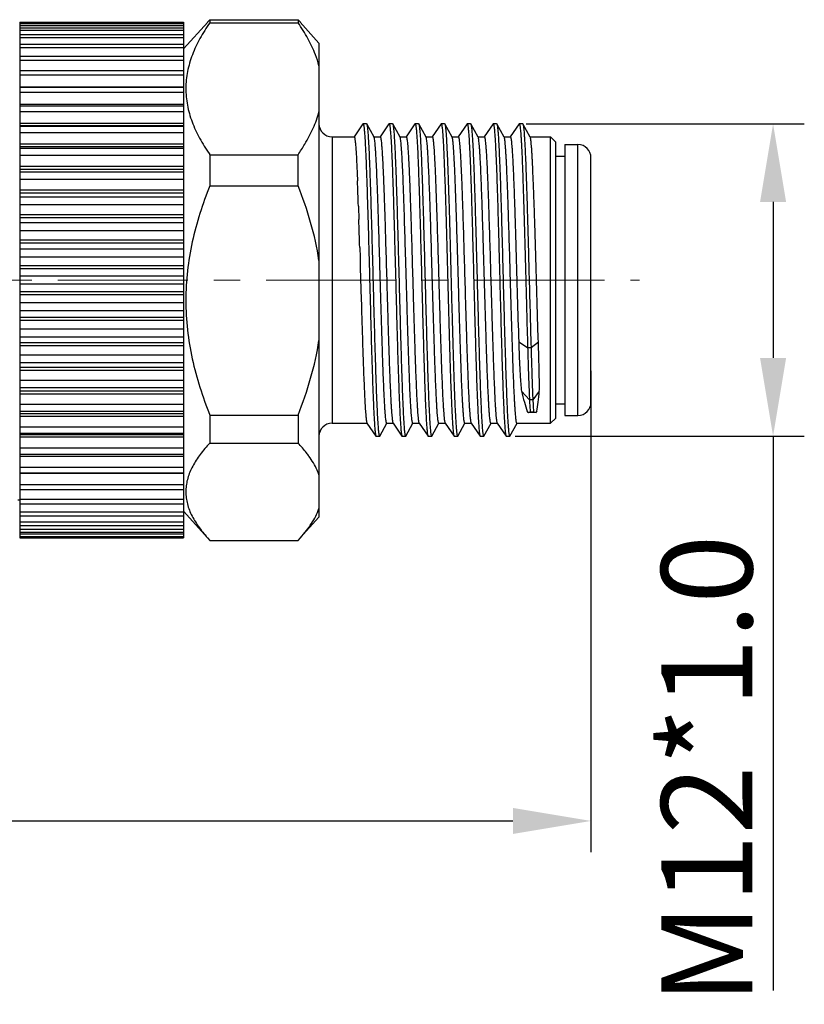
# Model space of a CAD drawing. Units: inches. Extents: x 11 to 1062, y 29 to 390.
# Drawn here: x 878 to 908, y 277 to 315 of the extents above; entities that cross this region are included whole.
import ezdxf

# ---------------------------------------------------------------- set-up
doc = ezdxf.new("R2010")
doc.units = ezdxf.units.IN
doc.header["$MEASUREMENT"] = 0
doc.linetypes.add('CENTER', pattern=[2, 1.25, -0.25, 0.25, -0.25])
doc.layers.get('0').update_dxf_attribs({"lineweight": 30})
doc.styles.add('Romans字体', font='romans.shx', dxfattribs={"width": 0.75})
doc.dimstyles.new('01', dxfattribs={"dimtxt": 3.5, "dimasz": 3, "dimexe": 1.2, "dimexo": 0.2, "dimgap": 0.8, "dimtad": 1, "dimdec": 1, "dimdsep": 46, "dimtxsty": 'Romans字体', "dimcen": 0, "dimclrd": 1, "dimclre": 6, "dimclrt": 4, "dimazin": 2, "dimtfac": 1, "dimtdec": 1, "dimtofl": 0, "dimtmove": 0, "dimatfit": 3, "dimfxl": 1, "dimtolj": 1, "dimtzin": 0, "dimarcsym": 0})

# ---------------------------------------------------------------- blocks, each defined once
blk = doc.blocks.new('*D2')
at = {"color": 6, "linetype": 'Continuous', "lineweight": -2}
for p, q in [((897.117, 311.28), (907.803, 311.28)), ((896.689, 299.286), (907.803, 299.286))]:
    blk.add_line(p, q, dxfattribs=at)
at = {"color": 1, "linetype": 'Continuous', "lineweight": -2}
for p, q in [((906.603, 308.28), (906.603, 302.286)), ((906.603, 299.286), (906.603, 277.993))]:
    blk.add_line(p, q, dxfattribs=at)
at = {"color": 1, "linetype": 'Continuous'}
for points in [[(906.103, 308.28), (907.103, 308.28), (906.603, 311.28)], [(906.103, 302.286), (907.103, 302.286), (906.603, 299.286)]]:
    blk.add_solid(points, dxfattribs=at)
at = {"layer": 'Defpoints', "color": 0, "linetype": 'Continuous'}
for p in [(896.917, 311.28), (906.603, 311.28), (896.489, 299.286)]:
    blk.add_point(p, dxfattribs=at)
at = {"color": 4, "linetype": 'Continuous', "lineweight": 5, "insert": (904.053, 286.48), "char_height": 3.5, "attachment_point": 5, "rotation": 90, "style": 'Romans字体'}
blk.add_mtext('\\A1;M12*1.0', dxfattribs=at)
blk = doc.blocks.new('*D4')
at = {"color": 6, "lineweight": -2}
for p, q in [((899.607, 301.788), (899.607, 283.305)), ((842.207, 298.388), (842.207, 283.305))]:
    blk.add_line(p, q, dxfattribs=at)
at = {"color": 1, "lineweight": -2}
blk.add_line((845.207, 284.505), (896.607, 284.505), dxfattribs=at)
at = {"color": 1}
for points in [[(845.207, 285.005), (845.207, 284.005), (842.207, 284.505)], [(896.607, 285.005), (896.607, 284.005), (899.607, 284.505)]]:
    blk.add_solid(points, dxfattribs=at)
at = {"layer": 'Defpoints', "color": 0}
for p in [(899.607, 301.988), (842.207, 298.588), (899.607, 284.505)]:
    blk.add_point(p, dxfattribs=at)
at = {"color": 4, "lineweight": 5, "insert": (870.907, 287.971), "char_height": 3.5, "attachment_point": 5, "style": 'Romans字体'}
blk.add_mtext('\\A1;(57.4)', dxfattribs=at)

msp = doc.modelspace()

# ---------------------------------------------------------------- linework, layer by layer
at = {"color": 7, "linetype": 'Continuous', "lineweight": 30}
for p, q in [((877.657, 315.18), (883.957, 315.18)), ((877.657, 315.18), (877.657, 295.433)), ((877.657, 315.127), (883.957, 315.127)), ((883.957, 315.038), (877.657, 315.038)), ((883.957, 314.158), (884.881, 315.188)), ((883.957, 315.18), (883.957, 295.38)), ((884.873, 315.179), (884.964, 315.277)), ((884.964, 315.277), (888.351, 315.277)), ((884.964, 315.277), (884.964, 315.163)), ((884.964, 315.163), (888.351, 315.163)), ((888.351, 315.277), (888.351, 315.163)), ((888.351, 315.277), (888.442, 315.179)), ((888.434, 315.187), (889.157, 314.381)), ((877.657, 314.968), (883.957, 314.968)), ((883.957, 314.862), (877.657, 314.862)), ((877.657, 314.705), (883.957, 314.705)), ((883.957, 314.58), (877.657, 314.58)), ((877.657, 314.341), (883.957, 314.341)), ((889.157, 314.381), (889.157, 296.178)), ((877.657, 314.23), (877.648, 314.23)), ((883.957, 314.196), (877.657, 314.196)), ((877.657, 313.88), (883.957, 313.88)), ((883.957, 313.715), (877.657, 313.715)), ((877.657, 313.327), (883.957, 313.327)), ((883.957, 313.141), (877.657, 313.141)), ((877.657, 312.7), (883.957, 312.7)), ((877.657, 312.688), (883.957, 312.688)), ((883.957, 312.481), (877.657, 312.481)), ((877.657, 312.039), (883.957, 312.039)), ((877.657, 311.97), (883.957, 311.97)), ((883.957, 311.742), (877.657, 311.742)), ((877.657, 311.305), (883.957, 311.305)), ((877.657, 311.212), (883.957, 311.212)), ((890.845, 311.275), (890.506, 310.781)), ((890.845, 311.275), (890.852, 311.28)), ((890.982, 311.28), (890.852, 311.28)), ((890.982, 311.28), (890.989, 311.273)), ((891.271, 310.772), (890.989, 311.273)), ((891.845, 311.275), (891.506, 310.781)), ((891.845, 311.275), (891.852, 311.28)), ((891.982, 311.28), (891.852, 311.28)), ((891.982, 311.28), (891.989, 311.273)), ((892.271, 310.772), (891.989, 311.273)), ((892.845, 311.275), (892.506, 310.781)), ((892.845, 311.275), (892.852, 311.28)), ((892.982, 311.28), (892.852, 311.28)), ((892.982, 311.28), (892.989, 311.273)), ((893.271, 310.772), (892.989, 311.273)), ((893.845, 311.275), (893.506, 310.781)), ((893.845, 311.275), (893.852, 311.28)), ((893.982, 311.28), (893.852, 311.28)), ((893.982, 311.28), (893.989, 311.273)), ((894.271, 310.772), (893.989, 311.273)), ((894.845, 311.275), (894.506, 310.781)), ((894.982, 311.28), (894.852, 311.28)), ((894.982, 311.28), (894.989, 311.273)), ((895.271, 310.772), (894.989, 311.273)), ((895.845, 311.275), (895.506, 310.781)), ((895.845, 311.275), (895.852, 311.28)), ((895.982, 311.28), (895.852, 311.28)), ((895.982, 311.28), (895.989, 311.273)), ((896.271, 310.772), (895.989, 311.273)), ((896.845, 311.275), (896.506, 310.781)), ((896.845, 311.275), (896.852, 311.28)), ((896.982, 311.28), (896.852, 311.28)), ((896.982, 311.28), (896.989, 311.273)), ((897.271, 310.772), (896.989, 311.273)), ((883.957, 311.181), (877.657, 311.181)), ((883.957, 310.933), (877.657, 310.933)), ((877.657, 310.504), (883.957, 310.504)), ((889.657, 310.78), (890.508, 310.78)), ((889.657, 310.78), (889.657, 299.78)), ((891.267, 310.78), (891.508, 310.78)), ((892.267, 310.78), (892.508, 310.78)), ((893.267, 310.78), (893.508, 310.78)), ((894.267, 310.78), (894.508, 310.78)), ((895.267, 310.78), (895.508, 310.78)), ((896.267, 310.78), (896.508, 310.78)), ((897.267, 310.78), (898.057, 310.78)), ((898.257, 310.58), (898.057, 310.78)), ((898.057, 299.78), (898.057, 310.78)), ((898.257, 299.98), (898.257, 310.58)), ((898.607, 310.48), (899.107, 310.48)), ((898.607, 310.48), (898.607, 300.08)), ((899.107, 300.08), (899.107, 310.48)), ((877.657, 310.403), (883.957, 310.403)), ((883.957, 310.327), (877.657, 310.327)), ((884.964, 310.092), (888.351, 310.092)), ((884.964, 310.092), (884.964, 308.901)), ((888.351, 308.901), (888.351, 310.092)), ((883.957, 310.061), (877.657, 310.061)), ((898.257, 310.03), (898.607, 310.03)), ((899.607, 300.58), (899.607, 309.98)), ((877.657, 309.646), (883.957, 309.646)), ((877.657, 309.539), (883.957, 309.539)), ((883.957, 309.417), (877.657, 309.417)), ((883.957, 309.137), (877.657, 309.137)), ((877.657, 308.74), (883.957, 308.74)), ((877.657, 308.628), (883.957, 308.628)), ((884.964, 308.901), (888.351, 308.901)), ((883.957, 308.463), (877.657, 308.463)), ((883.957, 308.171), (877.657, 308.171)), ((877.657, 307.796), (883.957, 307.796)), ((877.657, 307.681), (883.957, 307.681)), ((883.957, 307.473), (877.657, 307.473)), ((883.957, 307.173), (877.657, 307.173)), ((877.657, 306.825), (883.957, 306.825)), ((877.657, 306.707), (883.957, 306.707)), ((883.957, 306.459), (877.657, 306.459)), ((890.722, 306.525), (890.733, 306.144)), ((883.957, 306.155), (877.657, 306.155)), ((890.733, 306.144), (890.744, 305.764)), ((877.657, 305.837), (883.957, 305.837)), ((877.657, 305.717), (883.957, 305.717)), ((890.744, 305.764), (890.78, 304.516)), ((883.957, 305.433), (877.657, 305.433)), ((883.957, 305.126), (877.657, 305.126)), ((877.657, 304.842), (883.957, 304.842)), ((877.657, 304.723), (883.957, 304.723)), ((883.957, 304.405), (877.657, 304.405)), ((890.78, 304.516), (890.781, 304.491)), ((890.781, 304.491), (890.784, 304.376)), ((883.957, 304.1), (877.657, 304.1)), ((890.784, 304.376), (890.785, 304.358)), ((890.785, 304.358), (890.785, 304.354)), ((890.785, 304.354), (890.785, 304.347)), ((890.785, 304.347), (890.786, 304.31)), ((890.786, 304.31), (890.788, 304.246)), ((890.788, 304.246), (890.788, 304.24)), ((890.788, 304.24), (890.789, 304.222)), ((890.789, 304.222), (890.789, 304.207)), ((890.789, 304.207), (890.79, 304.183)), ((890.79, 304.183), (890.793, 304.066)), ((890.793, 304.066), (890.793, 304.06)), ((890.793, 304.06), (890.794, 304.046)), ((890.794, 304.046), (890.794, 304.04)), ((890.794, 304.04), (890.796, 303.972)), ((877.657, 303.853), (883.957, 303.853)), ((877.657, 303.734), (883.957, 303.734)), ((890.796, 303.972), (890.799, 303.863)), ((890.799, 303.863), (890.803, 303.751)), ((890.803, 303.751), (890.803, 303.735)), ((890.803, 303.735), (890.807, 303.614)), ((883.957, 303.386), (877.657, 303.386)), ((890.807, 303.614), (890.808, 303.591)), ((883.957, 303.086), (877.657, 303.086)), ((897.173, 302.68), (896.829, 302.897)), ((897.584, 302.897), (897.303, 302.68)), ((877.657, 302.879), (883.957, 302.879)), ((877.657, 302.763), (883.957, 302.763)), ((890.838, 302.614), (890.839, 302.598)), ((890.839, 302.598), (890.843, 302.488)), ((897.303, 302.68), (897.173, 302.68)), ((883.957, 302.388), (877.657, 302.388)), ((890.843, 302.488), (890.845, 302.416)), ((890.845, 302.416), (890.847, 302.362)), ((890.847, 302.362), (890.85, 302.272)), ((890.85, 302.272), (890.854, 302.143)), ((883.957, 302.097), (877.657, 302.097)), ((877.657, 301.931), (883.957, 301.931)), ((877.657, 301.819), (883.957, 301.819)), ((883.957, 301.422), (877.657, 301.422)), ((883.957, 301.142), (877.657, 301.142)), ((877.657, 301.02), (883.957, 301.02)), ((897.243, 300.673), (896.94, 301.015)), ((897.621, 301.015), (897.373, 300.673)), ((877.657, 300.913), (883.957, 300.913)), ((897.373, 300.673), (897.243, 300.673)), ((883.957, 300.498), (877.657, 300.498)), ((898.257, 300.53), (898.607, 300.53)), ((883.957, 300.233), (877.657, 300.233)), ((877.657, 300.156), (883.957, 300.156)), ((877.657, 300.055), (883.957, 300.055)), ((884.964, 300.094), (888.351, 300.094)), ((884.964, 300.094), (884.964, 299.018)), ((888.351, 300.094), (888.351, 299.018)), ((897.188, 300.194), (897.156, 300.238)), ((897.496, 300.194), (897.188, 300.194)), ((897.403, 300.205), (897.273, 300.205)), ((897.523, 300.238), (897.496, 300.194)), ((898.257, 299.98), (898.057, 299.78)), ((898.607, 300.08), (899.107, 300.08)), ((883.957, 299.627), (877.657, 299.627)), ((889.657, 299.78), (891.001, 299.78)), ((891.001, 299.784), (891.345, 299.284)), ((891.489, 299.286), (891.766, 299.778)), ((891.763, 299.78), (892.001, 299.78)), ((892.001, 299.784), (892.345, 299.284)), ((892.489, 299.286), (892.766, 299.778)), ((892.763, 299.78), (893.001, 299.78)), ((893.001, 299.784), (893.345, 299.284)), ((893.489, 299.286), (893.766, 299.778)), ((893.763, 299.78), (894.001, 299.78)), ((894.001, 299.784), (894.345, 299.284)), ((894.489, 299.286), (894.766, 299.778)), ((894.763, 299.78), (895.001, 299.78)), ((895.001, 299.784), (895.345, 299.284)), ((895.489, 299.286), (895.766, 299.778)), ((895.763, 299.78), (896.001, 299.78)), ((896.001, 299.784), (896.345, 299.284)), ((896.489, 299.286), (896.766, 299.778)), ((896.763, 299.78), (898.057, 299.78)), ((883.957, 299.379), (877.657, 299.379)), ((877.657, 299.348), (883.957, 299.348)), ((877.657, 299.255), (883.957, 299.255)), ((891.345, 299.284), (891.352, 299.28)), ((891.352, 299.28), (891.482, 299.28)), ((891.482, 299.28), (891.489, 299.286)), ((892.345, 299.284), (892.352, 299.28)), ((892.352, 299.28), (892.482, 299.28)), ((892.482, 299.28), (892.489, 299.286)), ((893.345, 299.284), (893.352, 299.28)), ((893.352, 299.28), (893.482, 299.28)), ((893.482, 299.28), (893.489, 299.286)), ((894.345, 299.284), (894.352, 299.28)), ((894.352, 299.28), (894.482, 299.28)), ((894.482, 299.28), (894.489, 299.286)), ((895.345, 299.284), (895.352, 299.28)), ((895.352, 299.28), (895.482, 299.28)), ((895.482, 299.28), (895.489, 299.286)), ((896.345, 299.284), (896.352, 299.28)), ((896.352, 299.28), (896.482, 299.28)), ((883.957, 298.817), (877.657, 298.817)), ((884.964, 299.018), (888.351, 299.018)), ((877.657, 298.589), (883.957, 298.589)), ((877.657, 298.52), (883.957, 298.52)), ((883.957, 298.078), (877.657, 298.078)), ((877.657, 297.871), (883.957, 297.871)), ((877.657, 297.859), (883.957, 297.859)), ((883.957, 297.418), (877.657, 297.418)), ((877.657, 297.232), (883.957, 297.232)), ((883.957, 296.844), (877.657, 296.844)), ((877.657, 296.83), (877.592, 296.83)), ((877.657, 296.679), (883.957, 296.679)), ((883.957, 296.363), (877.657, 296.363)), ((877.657, 296.218), (883.957, 296.218)), ((883.957, 296.401), (884.881, 295.371)), ((888.434, 295.372), (889.157, 296.178)), ((883.957, 295.979), (877.657, 295.979)), ((877.657, 295.854), (883.957, 295.854)), ((883.957, 295.698), (877.657, 295.698)), ((877.657, 295.592), (883.957, 295.592)), ((883.957, 295.521), (877.657, 295.521)), ((877.657, 295.433), (883.957, 295.433)), ((877.657, 295.421), (877.657, 295.38)), ((877.657, 295.38), (883.957, 295.38)), ((884.873, 295.381), (884.964, 295.282)), ((888.351, 295.282), (888.442, 295.38)), ((884.964, 295.282), (888.351, 295.282))]:
    msp.add_line(p, q, dxfattribs=at)
at = {"color": 1, "linetype": 'CENTER', "lineweight": 13, "ltscale": 4}
msp.add_line((839.122, 305.28), (901.476, 305.28), dxfattribs=at)
at = {"color": 7, "linetype": 'Continuous', "lineweight": 30}
for centre, radius, start, end in [((889.657, 311.28), 0.5, 180, 270), ((899.107, 309.98), 0.5, 0, 90), ((891.649, 314.714), 8.128, 214.4177, 214.6586), ((745.674, 303.308), 145.078, 1.90052, 2.2847), ((432.339, 293.007), 458.582, 1.68914, 1.82403), ((1280.861, 315.423), 390.233, 181.7375, 181.88096), ((899.107, 300.58), 0.5, 270, 0), ((889.657, 299.28), 0.5, 90, 180)]:
    msp.add_arc(centre, radius, start, end, dxfattribs=at)
for points, knots in [([(884.964, 315.163), (884.828, 314.966), (884.577, 314.568), (884.279, 313.942), (884.087, 313.298), (884.018, 312.643), (884.081, 311.987), (884.268, 311.343), (884.561, 310.716), (884.809, 310.317), (884.944, 310.12)], [0, 0, 0, 0, 0.131935, 0.258763, 0.380993, 0.500362, 0.61966, 0.741708, 0.868301, 1, 1, 1, 1]), ([(889.157, 313.511), (889.12, 313.654), (889.002, 314.013), (888.736, 314.571), (888.487, 314.967), (888.351, 315.163)], [0, 0, 0, 0, 0.240596, 0.612845, 1, 1, 1, 1]), ([(888.351, 310.092), (888.442, 310.224), (888.656, 310.553), (888.945, 311.097), (889.1, 311.528), (889.157, 311.744)], [0, 0, 0, 0, 0.259828, 0.637062, 1, 1, 1, 1]), ([(890.852, 311.28), (890.855, 311.28), (890.86, 311.273), (890.864, 311.263), (890.867, 311.25), (890.871, 311.235), (890.877, 311.206), (890.883, 311.163), (890.891, 311.1), (890.898, 311.023), (890.906, 310.933), (890.917, 310.787), (890.93, 310.572), (890.945, 310.277), (890.96, 309.935), (890.976, 309.55), (890.991, 309.124), (891.006, 308.662), (891.022, 308.169), (891.043, 307.461), (891.068, 306.533), (891.099, 305.394), (891.129, 304.25), (891.154, 303.314), (891.175, 302.595), (891.191, 302.09), (891.206, 301.615), (891.221, 301.174), (891.237, 300.772), (891.252, 300.413), (891.267, 300.099), (891.28, 299.868), (891.291, 299.707), (891.299, 299.607), (891.306, 299.519), (891.314, 299.446), (891.321, 299.385), (891.329, 299.339), (891.335, 299.309), (891.341, 299.292), (891.344, 299.286), (891.345, 299.284)], [0, 0, 0, 0, 0.00087, 0.00167, 0.002745, 0.004102, 0.005743, 0.009882, 0.015161, 0.021573, 0.029105, 0.037739, 0.058239, 0.082881, 0.11144, 0.143647, 0.179201, 0.21777, 0.258991, 0.302477, 0.394595, 0.490674, 0.587115, 0.680302, 0.724578, 0.766747, 0.806415, 0.843211, 0.876787, 0.906831, 0.933062, 0.955234, 0.964733, 0.973144, 0.980447, 0.986629, 0.991676, 0.995581, 0.998345, 0.999307, 1, 1, 1, 1]), ([(890.989, 311.273), (890.99, 311.272), (890.992, 311.267), (890.994, 311.262), (890.995, 311.258)], [0, 0, 0, 0, 0.20508, 1, 1, 1, 1]), ([(890.995, 311.258), (890.998, 311.248), (891.004, 311.223), (891.011, 311.179), (891.019, 311.121), (891.029, 311.017), (891.042, 310.855), (891.057, 310.623), (891.072, 310.342), (891.087, 310.014), (891.102, 309.644), (891.117, 309.234), (891.132, 308.788), (891.153, 308.133), (891.178, 307.257), (891.208, 306.159), (891.238, 305.03), (891.268, 303.91), (891.293, 303.001), (891.314, 302.308), (891.329, 301.827), (891.344, 301.376), (891.359, 300.962), (891.374, 300.587), (891.389, 300.254), (891.404, 299.967), (891.417, 299.759), (891.428, 299.616), (891.435, 299.529), (891.443, 299.454), (891.45, 299.393), (891.457, 299.351), (891.462, 299.323), (891.466, 299.308), (891.47, 299.296), (891.474, 299.286), (891.478, 299.28), (891.482, 299.28)], [0, 0, 0, 0, 0.002655, 0.006418, 0.01129, 0.017267, 0.032486, 0.051945, 0.07547, 0.102853, 0.133842, 0.168158, 0.205488, 0.245491, 0.332042, 0.424664, 0.519986, 0.614543, 0.704894, 0.747456, 0.787753, 0.825418, 0.860107, 0.891507, 0.91933, 0.943325, 0.963276, 0.971678, 0.979004, 0.985241, 0.990378, 0.994404, 0.996, 0.99732, 0.998366, 0.999147, 1, 1, 1, 1]), ([(891.852, 311.28), (891.855, 311.28), (891.86, 311.273), (891.864, 311.263), (891.867, 311.25), (891.871, 311.235), (891.877, 311.206), (891.883, 311.163), (891.891, 311.1), (891.898, 311.023), (891.906, 310.933), (891.917, 310.787), (891.93, 310.572), (891.945, 310.277), (891.96, 309.935), (891.976, 309.55), (891.991, 309.124), (892.006, 308.662), (892.022, 308.169), (892.043, 307.461), (892.068, 306.533), (892.099, 305.394), (892.129, 304.25), (892.154, 303.314), (892.175, 302.595), (892.191, 302.09), (892.206, 301.615), (892.221, 301.174), (892.237, 300.772), (892.252, 300.413), (892.267, 300.099), (892.28, 299.868), (892.291, 299.707), (892.299, 299.607), (892.306, 299.519), (892.314, 299.446), (892.321, 299.385), (892.329, 299.339), (892.335, 299.309), (892.341, 299.292), (892.344, 299.286), (892.345, 299.284)], [0, 0, 0, 0, 0.00087, 0.00167, 0.002745, 0.004102, 0.005743, 0.009882, 0.015161, 0.021574, 0.029105, 0.037739, 0.058239, 0.082881, 0.11144, 0.143648, 0.179201, 0.21777, 0.258991, 0.302477, 0.394595, 0.490674, 0.587115, 0.680302, 0.724577, 0.766747, 0.806415, 0.84321, 0.876787, 0.906831, 0.933062, 0.955233, 0.964733, 0.973144, 0.980447, 0.986629, 0.991676, 0.995581, 0.998345, 0.999307, 1, 1, 1, 1]), ([(891.989, 311.273), (891.993, 311.267), (891.998, 311.248), (892.006, 311.213), (892.013, 311.165), (892.021, 311.102), (892.028, 311.027), (892.039, 310.899), (892.052, 310.707), (892.067, 310.439), (892.082, 310.122), (892.098, 309.761), (892.113, 309.357), (892.128, 308.915), (892.149, 308.263), (892.175, 307.385), (892.205, 306.281), (892.235, 305.14), (892.265, 304.004), (892.291, 303.08), (892.312, 302.375), (892.327, 301.884), (892.342, 301.424), (892.358, 301.001), (892.373, 300.617), (892.388, 300.277), (892.403, 299.984), (892.416, 299.77), (892.427, 299.624), (892.435, 299.535), (892.442, 299.459), (892.45, 299.396), (892.456, 299.352), (892.462, 299.324), (892.466, 299.309), (892.47, 299.296), (892.473, 299.287), (892.478, 299.28), (892.482, 299.28)], [0, 0, 0, 0, 0.001836, 0.004788, 0.008876, 0.014099, 0.020449, 0.027913, 0.046117, 0.068546, 0.094996, 0.12522, 0.158939, 0.195837, 0.235569, 0.322037, 0.415119, 0.511349, 0.60714, 0.698924, 0.742234, 0.78328, 0.821676, 0.857066, 0.889121, 0.917539, 0.942059, 0.962454, 0.971044, 0.978536, 0.984915, 0.990168, 0.994285, 0.995917, 0.997267, 0.998337, 0.999133, 1, 1, 1, 1]), ([(892.852, 311.28), (892.855, 311.28), (892.86, 311.273), (892.864, 311.263), (892.867, 311.251), (892.871, 311.235), (892.877, 311.207), (892.883, 311.164), (892.891, 311.102), (892.898, 311.026), (892.906, 310.937), (892.916, 310.793), (892.93, 310.581), (892.945, 310.29), (892.96, 309.952), (892.975, 309.571), (892.99, 309.15), (893.005, 308.694), (893.021, 308.206), (893.041, 307.505), (893.067, 306.585), (893.097, 305.455), (893.127, 304.317), (893.157, 303.215), (893.183, 302.338), (893.204, 301.685), (893.219, 301.241), (893.234, 300.836), (893.249, 300.471), (893.264, 300.151), (893.279, 299.879), (893.292, 299.683), (893.303, 299.552), (893.311, 299.473), (893.318, 299.408), (893.326, 299.356), (893.333, 299.318), (893.339, 299.298), (893.342, 299.29)], [0, 0, 0, 0, 0.000862, 0.001654, 0.002716, 0.004056, 0.005677, 0.009764, 0.014978, 0.021311, 0.028749, 0.037278, 0.057528, 0.081877, 0.110102, 0.141943, 0.177104, 0.215263, 0.256065, 0.299132, 0.390449, 0.48584, 0.581776, 0.67471, 0.761206, 0.801028, 0.838068, 0.871981, 0.902455, 0.929209, 0.951995, 0.970607, 0.978293, 0.984877, 0.990345, 0.994687, 0.997902, 1, 1, 1, 1]), ([(892.989, 311.273), (892.993, 311.267), (892.998, 311.248), (893.006, 311.213), (893.013, 311.165), (893.021, 311.102), (893.028, 311.027), (893.039, 310.899), (893.052, 310.707), (893.067, 310.439), (893.082, 310.122), (893.098, 309.761), (893.113, 309.357), (893.128, 308.915), (893.149, 308.263), (893.175, 307.385), (893.205, 306.281), (893.235, 305.14), (893.265, 304.004), (893.291, 303.08), (893.312, 302.375), (893.327, 301.884), (893.342, 301.424), (893.358, 301.001), (893.373, 300.617), (893.388, 300.277), (893.403, 299.984), (893.416, 299.77), (893.427, 299.624), (893.435, 299.535), (893.442, 299.459), (893.45, 299.396), (893.456, 299.352), (893.462, 299.324), (893.466, 299.309), (893.47, 299.296), (893.473, 299.287), (893.478, 299.28), (893.482, 299.28)], [0, 0, 0, 0, 0.001836, 0.004788, 0.008876, 0.014099, 0.020449, 0.027913, 0.046117, 0.068546, 0.094996, 0.125221, 0.158939, 0.195837, 0.23557, 0.322037, 0.415119, 0.511349, 0.60714, 0.698924, 0.742234, 0.78328, 0.821677, 0.857067, 0.889121, 0.917539, 0.942059, 0.962454, 0.971044, 0.978536, 0.984916, 0.990168, 0.994285, 0.995917, 0.997267, 0.998337, 0.999134, 1, 1, 1, 1]), ([(893.852, 311.28), (893.853, 311.28), (893.858, 311.276), (893.865, 311.261), (893.873, 311.228), (893.882, 311.172), (893.892, 311.093), (893.901, 310.993), (893.911, 310.872), (893.92, 310.73), (893.926, 310.628), (893.93, 310.574)], [0, 0, 0, 0, 0.007881, 0.02153, 0.07065, 0.150253, 0.260502, 0.401131, 0.571755, 0.771681, 1, 1, 1, 1]), ([(893.989, 311.273), (893.991, 311.27), (893.994, 311.262), (894.001, 311.239), (894.008, 311.199), (894.017, 311.138), (894.025, 311.059), (894.034, 310.962), (894.043, 310.848), (894.051, 310.716), (894.057, 310.623), (894.06, 310.574)], [0, 0, 0, 0, 0.015676, 0.03747, 0.099927, 0.187802, 0.300993, 0.439253, 0.602251, 0.789395, 1, 1, 1, 1]), ([(894.845, 311.275), (894.846, 311.276), (894.847, 311.278), (894.85, 311.28), (894.852, 311.28)], [0, 0, 0, 0, 0.32149, 1, 1, 1, 1]), ([(894.852, 311.28), (894.855, 311.28), (894.86, 311.273), (894.864, 311.263), (894.867, 311.25), (894.871, 311.235), (894.877, 311.206), (894.883, 311.163), (894.891, 311.1), (894.898, 311.023), (894.906, 310.933), (894.917, 310.787), (894.93, 310.572), (894.945, 310.277), (894.96, 309.935), (894.976, 309.55), (894.991, 309.124), (895.006, 308.662), (895.022, 308.169), (895.043, 307.461), (895.068, 306.533), (895.099, 305.394), (895.129, 304.25), (895.154, 303.314), (895.175, 302.595), (895.191, 302.09), (895.206, 301.615), (895.221, 301.174), (895.237, 300.772), (895.252, 300.413), (895.267, 300.099), (895.28, 299.868), (895.291, 299.707), (895.299, 299.607), (895.306, 299.519), (895.314, 299.446), (895.321, 299.385), (895.329, 299.339), (895.335, 299.309), (895.341, 299.292), (895.344, 299.286), (895.345, 299.284)], [0, 0, 0, 0, 0.00087, 0.001671, 0.002746, 0.004102, 0.005743, 0.009882, 0.015162, 0.021573, 0.029105, 0.03774, 0.058238, 0.082882, 0.11144, 0.143647, 0.179202, 0.21777, 0.258991, 0.302477, 0.394596, 0.490675, 0.587115, 0.680303, 0.724578, 0.766747, 0.806416, 0.843211, 0.876788, 0.906832, 0.933062, 0.955235, 0.964733, 0.973144, 0.980448, 0.98663, 0.991676, 0.995582, 0.998347, 0.999308, 1, 1, 1, 1]), ([(894.989, 311.273), (894.993, 311.267), (894.998, 311.248), (895.006, 311.213), (895.013, 311.165), (895.021, 311.102), (895.028, 311.027), (895.039, 310.899), (895.052, 310.707), (895.067, 310.439), (895.082, 310.122), (895.098, 309.761), (895.113, 309.357), (895.128, 308.915), (895.149, 308.263), (895.175, 307.385), (895.205, 306.281), (895.235, 305.14), (895.265, 304.004), (895.291, 303.08), (895.312, 302.375), (895.327, 301.884), (895.342, 301.424), (895.358, 301.001), (895.373, 300.617), (895.388, 300.277), (895.403, 299.984), (895.416, 299.77), (895.427, 299.624), (895.435, 299.535), (895.442, 299.459), (895.45, 299.396), (895.456, 299.352), (895.462, 299.324), (895.466, 299.309), (895.47, 299.296), (895.473, 299.287), (895.478, 299.28), (895.482, 299.28)], [0, 0, 0, 0, 0.001835, 0.004787, 0.008876, 0.014099, 0.020448, 0.027912, 0.046116, 0.068546, 0.094995, 0.12522, 0.158938, 0.195836, 0.235569, 0.322037, 0.415119, 0.511349, 0.60714, 0.698923, 0.742235, 0.78328, 0.821676, 0.857067, 0.88912, 0.91754, 0.942059, 0.962454, 0.971044, 0.978537, 0.984916, 0.990167, 0.994285, 0.995918, 0.997268, 0.998337, 0.999133, 1, 1, 1, 1]), ([(895.852, 311.28), (895.855, 311.28), (895.86, 311.273), (895.864, 311.263), (895.867, 311.25), (895.871, 311.235), (895.877, 311.206), (895.883, 311.163), (895.891, 311.1), (895.898, 311.023), (895.906, 310.933), (895.917, 310.787), (895.93, 310.572), (895.945, 310.277), (895.96, 309.935), (895.976, 309.55), (895.991, 309.124), (896.006, 308.662), (896.022, 308.169), (896.043, 307.461), (896.068, 306.533), (896.099, 305.394), (896.129, 304.25), (896.154, 303.314), (896.175, 302.595), (896.191, 302.09), (896.206, 301.615), (896.221, 301.174), (896.237, 300.772), (896.252, 300.413), (896.267, 300.099), (896.28, 299.868), (896.291, 299.707), (896.299, 299.607), (896.306, 299.519), (896.314, 299.446), (896.321, 299.385), (896.329, 299.339), (896.335, 299.309), (896.341, 299.292), (896.344, 299.286), (896.345, 299.284)], [0, 0, 0, 0, 0.00087, 0.00167, 0.002745, 0.004101, 0.005743, 0.009882, 0.015161, 0.021573, 0.029105, 0.03774, 0.058238, 0.082881, 0.11144, 0.143647, 0.179202, 0.21777, 0.258991, 0.302477, 0.394596, 0.490675, 0.587115, 0.680303, 0.724578, 0.766747, 0.806416, 0.843211, 0.876787, 0.906832, 0.933062, 0.955235, 0.964733, 0.973144, 0.980448, 0.986629, 0.991676, 0.995582, 0.998346, 0.999308, 1, 1, 1, 1]), ([(895.989, 311.273), (895.993, 311.267), (895.998, 311.248), (896.006, 311.213), (896.013, 311.165), (896.021, 311.102), (896.028, 311.027), (896.039, 310.899), (896.052, 310.707), (896.067, 310.439), (896.082, 310.122), (896.098, 309.761), (896.113, 309.357), (896.128, 308.915), (896.149, 308.263), (896.175, 307.385), (896.205, 306.281), (896.235, 305.14), (896.265, 304.004), (896.291, 303.08), (896.312, 302.375), (896.327, 301.884), (896.342, 301.424), (896.358, 301.001), (896.373, 300.617), (896.388, 300.277), (896.403, 299.984), (896.416, 299.77), (896.427, 299.624), (896.435, 299.535), (896.442, 299.459), (896.45, 299.396), (896.456, 299.352), (896.462, 299.324), (896.466, 299.309), (896.47, 299.296), (896.473, 299.287), (896.478, 299.28), (896.482, 299.28)], [0, 0, 0, 0, 0.001835, 0.004787, 0.008876, 0.014098, 0.020448, 0.027912, 0.046115, 0.068546, 0.094995, 0.12522, 0.158938, 0.195836, 0.235569, 0.322036, 0.415119, 0.511349, 0.60714, 0.698923, 0.742234, 0.78328, 0.821676, 0.857067, 0.88912, 0.917539, 0.942059, 0.962453, 0.971044, 0.978537, 0.984915, 0.990167, 0.994285, 0.995918, 0.997267, 0.998336, 0.999133, 1, 1, 1, 1]), ([(896.852, 311.28), (896.853, 311.28), (896.857, 311.277), (896.859, 311.273), (896.863, 311.265), (896.867, 311.251), (896.875, 311.219), (896.883, 311.165), (896.893, 311.082), (896.903, 310.976), (896.913, 310.847), (896.922, 310.697), (896.932, 310.525), (896.942, 310.331), (896.956, 310.034), (896.973, 309.618), (896.993, 309.067), (897.013, 308.457), (897.033, 307.796), (897.053, 307.094), (897.073, 306.364), (897.093, 305.617), (897.113, 304.865), (897.139, 303.885), (897.159, 303.157), (897.173, 302.68)], [0, 0, 0, 0, 0.000678, 0.0012, 0.001873, 0.003699, 0.00619, 0.013192, 0.022887, 0.035254, 0.050245, 0.067805, 0.087868, 0.110352, 0.135173, 0.191413, 0.2557, 0.327014, 0.404221, 0.486096, 0.571338, 0.658594, 0.746477, 0.833584, 1, 1, 1, 1]), ([(896.989, 311.273), (896.991, 311.269), (896.995, 311.26), (897.002, 311.233), (897.01, 311.186), (897.02, 311.112), (897.029, 311.016), (897.039, 310.898), (897.049, 310.759), (897.058, 310.599), (897.072, 310.346), (897.089, 309.984), (897.108, 309.496), (897.127, 308.945), (897.147, 308.337), (897.166, 307.684), (897.186, 306.994), (897.205, 306.278), (897.231, 305.303), (897.263, 304.102), (897.289, 303.146), (897.303, 302.68)], [0, 0, 0, 0, 0.001458, 0.00354, 0.009626, 0.018286, 0.029508, 0.043253, 0.059472, 0.078108, 0.09909, 0.14777, 0.204779, 0.269256, 0.340225, 0.416611, 0.497257, 0.58094, 0.666392, 0.837412, 1, 1, 1, 1]), ([(890.508, 310.78), (890.511, 310.78), (890.516, 310.773), (890.52, 310.763), (890.524, 310.751), (890.528, 310.735), (890.534, 310.707), (890.541, 310.664), (890.549, 310.602), (890.557, 310.527), (890.564, 310.438), (890.576, 310.294), (890.589, 310.082), (890.605, 309.792), (890.621, 309.456), (890.631, 309.218), (890.636, 309.091)], [0, 0, 0, 0, 0.006232, 0.011862, 0.019399, 0.028893, 0.040367, 0.069285, 0.106162, 0.150925, 0.203476, 0.263704, 0.406557, 0.578083, 0.776564, 1, 1, 1, 1]), ([(891.443, 307.604), (891.437, 307.821), (891.423, 308.237), (891.402, 308.831), (891.38, 309.359), (891.362, 309.755), (891.347, 310.031), (891.336, 310.206), (891.326, 310.359), (891.315, 310.489), (891.305, 310.595), (891.296, 310.667), (891.288, 310.713), (891.283, 310.739), (891.277, 310.758), (891.273, 310.768), (891.271, 310.772)], [0, 0, 0, 0, 0.205266, 0.393421, 0.560976, 0.704907, 0.767173, 0.822582, 0.870893, 0.911887, 0.945387, 0.971263, 0.981313, 0.989439, 0.995653, 1, 1, 1, 1]), ([(891.508, 310.78), (891.51, 310.78), (891.514, 310.777), (891.517, 310.771), (891.521, 310.762), (891.526, 310.746), (891.534, 310.71), (891.543, 310.647), (891.554, 310.551), (891.565, 310.429), (891.576, 310.281), (891.588, 310.108), (891.599, 309.911), (891.61, 309.69), (891.626, 309.353), (891.645, 308.882), (891.667, 308.265), (891.681, 307.831), (891.688, 307.604)], [0, 0, 0, 0, 0.002075, 0.003694, 0.005788, 0.011487, 0.019262, 0.041122, 0.071382, 0.10992, 0.156568, 0.211091, 0.273231, 0.342672, 0.419077, 0.591188, 0.786142, 1, 1, 1, 1]), ([(892.443, 307.604), (892.437, 307.821), (892.423, 308.237), (892.402, 308.831), (892.38, 309.359), (892.362, 309.755), (892.347, 310.031), (892.336, 310.206), (892.326, 310.359), (892.315, 310.489), (892.305, 310.595), (892.296, 310.667), (892.288, 310.713), (892.283, 310.739), (892.277, 310.758), (892.273, 310.768), (892.271, 310.772)], [0, 0, 0, 0, 0.205266, 0.393419, 0.560974, 0.704906, 0.767173, 0.822583, 0.870894, 0.911889, 0.945388, 0.971263, 0.981314, 0.989439, 0.995653, 1, 1, 1, 1]), ([(892.508, 310.78), (892.51, 310.78), (892.514, 310.777), (892.517, 310.771), (892.521, 310.762), (892.526, 310.746), (892.534, 310.71), (892.543, 310.647), (892.554, 310.551), (892.565, 310.429), (892.576, 310.281), (892.588, 310.108), (892.599, 309.911), (892.61, 309.69), (892.626, 309.353), (892.645, 308.882), (892.667, 308.265), (892.681, 307.831), (892.688, 307.604)], [0, 0, 0, 0, 0.002076, 0.003694, 0.005786, 0.011479, 0.019251, 0.041113, 0.071367, 0.109907, 0.156552, 0.211076, 0.273215, 0.342656, 0.419062, 0.59117, 0.786139, 1, 1, 1, 1]), ([(893.443, 307.604), (893.437, 307.821), (893.423, 308.237), (893.402, 308.831), (893.38, 309.359), (893.362, 309.755), (893.347, 310.031), (893.336, 310.206), (893.326, 310.359), (893.315, 310.489), (893.305, 310.595), (893.296, 310.667), (893.288, 310.713), (893.283, 310.739), (893.277, 310.758), (893.273, 310.768), (893.271, 310.772)], [0, 0, 0, 0, 0.20526, 0.393424, 0.560972, 0.704904, 0.767168, 0.822582, 0.870891, 0.911889, 0.945388, 0.971264, 0.981318, 0.989443, 0.995655, 1, 1, 1, 1]), ([(893.508, 310.78), (893.51, 310.78), (893.514, 310.776), (893.518, 310.768), (893.523, 310.755), (893.528, 310.737), (893.533, 310.714), (893.54, 310.673), (893.548, 310.609), (893.558, 310.517), (893.567, 310.406), (893.577, 310.276), (893.583, 310.182), (893.586, 310.133)], [0, 0, 0, 0, 0.008395, 0.022319, 0.043299, 0.071728, 0.10774, 0.151385, 0.261562, 0.402029, 0.572409, 0.772033, 1, 1, 1, 1]), ([(893.93, 310.574), (893.939, 310.397), (893.958, 310.002), (893.983, 309.352), (894.009, 308.593), (894.034, 307.746), (894.06, 306.833), (894.086, 305.879), (894.111, 304.909), (894.137, 303.949), (894.163, 303.024), (894.188, 302.16), (894.21, 301.487), (894.228, 300.996), (894.241, 300.669), (894.254, 300.373), (894.267, 300.11), (894.279, 299.881), (894.292, 299.688), (894.303, 299.55), (894.312, 299.459), (894.319, 299.405), (894.325, 299.36), (894.331, 299.326), (894.338, 299.302), (894.342, 299.288), (894.345, 299.284)], [0, 0, 0, 0, 0.046915, 0.105038, 0.172831, 0.248491, 0.330007, 0.415213, 0.501842, 0.587591, 0.670179, 0.74741, 0.817231, 0.848774, 0.877787, 0.904078, 0.927472, 0.947815, 0.964973, 0.978835, 0.984503, 0.989316, 0.99327, 0.996363, 0.998599, 1, 1, 1, 1]), ([(894.06, 310.574), (894.07, 310.394), (894.089, 309.992), (894.114, 309.329), (894.14, 308.556), (894.166, 307.693), (894.192, 306.763), (894.218, 305.793), (894.244, 304.809), (894.27, 303.838), (894.296, 302.906), (894.318, 302.166), (894.336, 301.613), (894.349, 301.234), (894.362, 300.882), (894.375, 300.561), (894.388, 300.272), (894.401, 300.018), (894.414, 299.8), (894.427, 299.619), (894.439, 299.493), (894.448, 299.411), (894.454, 299.365), (894.461, 299.329), (894.466, 299.306), (894.471, 299.292), (894.475, 299.285), (894.479, 299.28), (894.482, 299.28)], [0, 0, 0, 0, 0.047663, 0.106838, 0.175911, 0.252993, 0.335973, 0.422579, 0.510441, 0.597153, 0.680339, 0.757722, 0.793569, 0.827186, 0.858344, 0.886828, 0.912447, 0.935022, 0.954403, 0.970457, 0.983082, 0.988081, 0.992197, 0.995427, 0.997774, 0.998621, 0.99926, 1, 1, 1, 1]), ([(894.341, 310.133), (894.336, 310.217), (894.328, 310.337), (894.315, 310.486), (894.307, 310.574), (894.298, 310.647), (894.29, 310.703), (894.282, 310.74), (894.276, 310.761), (894.273, 310.769), (894.271, 310.772)], [0, 0, 0, 0, 0.394821, 0.557039, 0.695008, 0.808411, 0.897009, 0.960723, 0.983351, 1, 1, 1, 1]), ([(894.508, 310.78), (894.51, 310.78), (894.514, 310.777), (894.517, 310.771), (894.521, 310.762), (894.526, 310.746), (894.534, 310.71), (894.543, 310.647), (894.554, 310.551), (894.565, 310.429), (894.576, 310.281), (894.588, 310.108), (894.599, 309.911), (894.61, 309.69), (894.626, 309.353), (894.645, 308.882), (894.667, 308.265), (894.681, 307.831), (894.688, 307.604)], [0, 0, 0, 0, 0.002075, 0.003694, 0.005787, 0.011485, 0.01926, 0.041119, 0.071379, 0.109916, 0.156563, 0.211086, 0.273226, 0.342667, 0.419072, 0.591184, 0.786141, 1, 1, 1, 1]), ([(895.443, 307.604), (895.437, 307.821), (895.423, 308.237), (895.402, 308.831), (895.38, 309.359), (895.362, 309.755), (895.347, 310.031), (895.336, 310.206), (895.326, 310.359), (895.315, 310.489), (895.305, 310.595), (895.296, 310.667), (895.288, 310.713), (895.283, 310.739), (895.277, 310.758), (895.273, 310.768), (895.271, 310.772)], [0, 0, 0, 0, 0.205265, 0.393419, 0.560974, 0.704907, 0.767173, 0.822584, 0.870895, 0.911889, 0.945388, 0.971263, 0.981314, 0.989439, 0.995653, 1, 1, 1, 1]), ([(895.508, 310.78), (895.51, 310.78), (895.514, 310.777), (895.517, 310.771), (895.521, 310.762), (895.526, 310.746), (895.534, 310.71), (895.543, 310.647), (895.554, 310.551), (895.565, 310.429), (895.576, 310.281), (895.588, 310.108), (895.599, 309.911), (895.61, 309.69), (895.626, 309.353), (895.645, 308.882), (895.667, 308.265), (895.681, 307.831), (895.688, 307.604)], [0, 0, 0, 0, 0.002076, 0.003695, 0.005787, 0.011481, 0.019254, 0.041116, 0.071372, 0.109912, 0.156558, 0.211082, 0.273222, 0.342662, 0.419068, 0.591174, 0.786141, 1, 1, 1, 1]), ([(896.443, 307.604), (896.437, 307.821), (896.423, 308.237), (896.402, 308.831), (896.38, 309.359), (896.362, 309.755), (896.347, 310.031), (896.336, 310.206), (896.326, 310.359), (896.315, 310.489), (896.305, 310.595), (896.296, 310.667), (896.288, 310.713), (896.283, 310.739), (896.277, 310.758), (896.273, 310.768), (896.271, 310.772)], [0, 0, 0, 0, 0.205261, 0.393424, 0.560972, 0.704904, 0.767169, 0.822582, 0.870891, 0.91189, 0.945389, 0.971264, 0.981318, 0.989443, 0.995655, 1, 1, 1, 1]), ([(896.508, 310.78), (896.51, 310.78), (896.514, 310.777), (896.517, 310.772), (896.521, 310.762), (896.526, 310.747), (896.534, 310.71), (896.543, 310.647), (896.554, 310.551), (896.565, 310.429), (896.576, 310.281), (896.588, 310.108), (896.599, 309.911), (896.61, 309.69), (896.626, 309.353), (896.645, 308.882), (896.667, 308.265), (896.681, 307.831), (896.688, 307.604)], [0, 0, 0, 0, 0.002072, 0.003687, 0.005776, 0.011464, 0.019231, 0.041084, 0.07133, 0.109864, 0.156504, 0.211025, 0.273162, 0.342604, 0.419014, 0.591135, 0.786122, 1, 1, 1, 1]), ([(897.443, 307.604), (897.437, 307.821), (897.423, 308.237), (897.402, 308.831), (897.38, 309.359), (897.362, 309.755), (897.347, 310.031), (897.336, 310.206), (897.326, 310.359), (897.315, 310.489), (897.305, 310.595), (897.296, 310.667), (897.288, 310.713), (897.283, 310.739), (897.277, 310.758), (897.273, 310.768), (897.271, 310.772)], [0, 0, 0, 0, 0.205258, 0.393424, 0.560974, 0.704908, 0.767171, 0.822584, 0.870892, 0.911889, 0.945389, 0.971263, 0.981318, 0.989444, 0.995656, 1, 1, 1, 1]), ([(893.586, 310.133), (893.596, 309.973), (893.614, 309.617), (893.65, 308.774), (893.673, 308.09), (893.688, 307.604)], [0, 0, 0, 0, 0.189186, 0.423109, 1, 1, 1, 1]), ([(894.443, 307.604), (894.428, 308.09), (894.405, 308.774), (894.369, 309.617), (894.351, 309.973), (894.341, 310.133)], [0, 0, 0, 0, 0.576891, 0.810814, 1, 1, 1, 1]), ([(884.964, 308.901), (884.824, 308.551), (884.568, 307.84), (884.272, 306.747), (884.083, 305.63), (884.018, 304.498), (884.083, 303.366), (884.272, 302.249), (884.568, 301.155), (884.824, 300.445), (884.964, 300.094)], [0, 0, 0, 0, 0.125038, 0.250048, 0.375032, 0.5, 0.624968, 0.749952, 0.874962, 1, 1, 1, 1]), ([(889.157, 306.033), (889.083, 306.524), (888.863, 307.498), (888.535, 308.439), (888.351, 308.901)], [0, 0, 0, 0, 0.4999, 1, 1, 1, 1]), ([(890.672, 308.119), (890.673, 308.077), (890.679, 307.905), (890.684, 307.734), (890.688, 307.604)], [0, 0, 0, 0, 0.244729, 1, 1, 1, 1]), ([(891.763, 299.78), (891.761, 299.78), (891.756, 299.783), (891.752, 299.792), (891.747, 299.806), (891.74, 299.834), (891.731, 299.884), (891.722, 299.959), (891.712, 300.055), (891.702, 300.171), (891.692, 300.308), (891.682, 300.464), (891.673, 300.639), (891.659, 300.908), (891.642, 301.287), (891.622, 301.786), (891.602, 302.34), (891.583, 302.941), (891.563, 303.578), (891.543, 304.242), (891.523, 304.922), (891.503, 305.608), (891.477, 306.502), (891.457, 307.167), (891.443, 307.604)], [0, 0, 0, 0, 0.000725, 0.001942, 0.00378, 0.006274, 0.013267, 0.022937, 0.035262, 0.050201, 0.067697, 0.087686, 0.11009, 0.134822, 0.190874, 0.254969, 0.3261, 0.403153, 0.484917, 0.570109, 0.657394, 0.745403, 0.832744, 1, 1, 1, 1]), ([(891.688, 307.604), (891.702, 307.177), (891.728, 306.301), (891.76, 305.202), (891.786, 304.312), (891.805, 303.659), (891.825, 303.031), (891.844, 302.437), (891.863, 301.886), (891.883, 301.385), (891.902, 300.944), (891.919, 300.615), (891.932, 300.387), (891.942, 300.243), (891.952, 300.118), (891.961, 300.012), (891.971, 299.926), (891.98, 299.861), (891.988, 299.819), (891.995, 299.796), (891.999, 299.787), (892.001, 299.784)], [0, 0, 0, 0, 0.163812, 0.335606, 0.421281, 0.505085, 0.585761, 0.662092, 0.732927, 0.797201, 0.853951, 0.902325, 0.92314, 0.941601, 0.957642, 0.971202, 0.982236, 0.990712, 0.996614, 0.998613, 1, 1, 1, 1]), ([(892.763, 299.78), (892.761, 299.78), (892.756, 299.783), (892.752, 299.792), (892.747, 299.806), (892.74, 299.834), (892.731, 299.884), (892.722, 299.959), (892.712, 300.055), (892.702, 300.171), (892.692, 300.308), (892.682, 300.464), (892.673, 300.639), (892.659, 300.908), (892.642, 301.286), (892.622, 301.786), (892.602, 302.34), (892.583, 302.94), (892.563, 303.578), (892.543, 304.242), (892.523, 304.922), (892.503, 305.608), (892.477, 306.502), (892.457, 307.167), (892.443, 307.604)], [0, 0, 0, 0, 0.000724, 0.00194, 0.003778, 0.006271, 0.013259, 0.022928, 0.03525, 0.050187, 0.067683, 0.087669, 0.110072, 0.134803, 0.190853, 0.254945, 0.326078, 0.403134, 0.484902, 0.570096, 0.657382, 0.745393, 0.832736, 1, 1, 1, 1]), ([(892.688, 307.604), (892.702, 307.177), (892.728, 306.301), (892.76, 305.202), (892.786, 304.312), (892.805, 303.66), (892.825, 303.031), (892.844, 302.437), (892.863, 301.886), (892.883, 301.385), (892.902, 300.944), (892.919, 300.615), (892.932, 300.387), (892.942, 300.243), (892.952, 300.118), (892.961, 300.012), (892.971, 299.926), (892.98, 299.861), (892.988, 299.819), (892.995, 299.796), (892.999, 299.787), (893.001, 299.784)], [0, 0, 0, 0, 0.16381, 0.335599, 0.421275, 0.505079, 0.585755, 0.662085, 0.732919, 0.797193, 0.853944, 0.902322, 0.923137, 0.9416, 0.957641, 0.971201, 0.982236, 0.990711, 0.996614, 0.998613, 1, 1, 1, 1]), ([(893.763, 299.78), (893.761, 299.78), (893.756, 299.783), (893.752, 299.792), (893.747, 299.806), (893.74, 299.834), (893.731, 299.884), (893.722, 299.959), (893.712, 300.055), (893.702, 300.171), (893.692, 300.308), (893.682, 300.464), (893.673, 300.639), (893.659, 300.909), (893.642, 301.287), (893.622, 301.786), (893.602, 302.34), (893.583, 302.941), (893.563, 303.578), (893.543, 304.242), (893.523, 304.922), (893.503, 305.608), (893.477, 306.502), (893.457, 307.167), (893.443, 307.604)], [0, 0, 0, 0, 0.000726, 0.001944, 0.003784, 0.00628, 0.013273, 0.022947, 0.035274, 0.050214, 0.067715, 0.087705, 0.110111, 0.134846, 0.1909, 0.254994, 0.326124, 0.403177, 0.484941, 0.570132, 0.657413, 0.745415, 0.83275, 1, 1, 1, 1]), ([(893.688, 307.604), (893.702, 307.177), (893.728, 306.301), (893.76, 305.202), (893.786, 304.312), (893.805, 303.659), (893.825, 303.031), (893.844, 302.437), (893.863, 301.886), (893.883, 301.385), (893.902, 300.944), (893.919, 300.615), (893.932, 300.387), (893.942, 300.243), (893.952, 300.118), (893.961, 300.012), (893.971, 299.926), (893.98, 299.861), (893.988, 299.819), (893.995, 299.796), (893.999, 299.787), (894.001, 299.784)], [0, 0, 0, 0, 0.16381, 0.335606, 0.421283, 0.505088, 0.585761, 0.662089, 0.732925, 0.7972, 0.85395, 0.902325, 0.923141, 0.941602, 0.957642, 0.971203, 0.982236, 0.990712, 0.996616, 0.998614, 1, 1, 1, 1]), ([(894.763, 299.78), (894.761, 299.78), (894.756, 299.783), (894.752, 299.792), (894.747, 299.806), (894.74, 299.834), (894.731, 299.884), (894.722, 299.959), (894.712, 300.055), (894.702, 300.171), (894.692, 300.308), (894.682, 300.464), (894.673, 300.639), (894.659, 300.908), (894.642, 301.287), (894.622, 301.786), (894.602, 302.34), (894.583, 302.941), (894.563, 303.578), (894.543, 304.242), (894.523, 304.922), (894.503, 305.608), (894.477, 306.502), (894.457, 307.167), (894.443, 307.604)], [0, 0, 0, 0, 0.000725, 0.001942, 0.00378, 0.006275, 0.013268, 0.022938, 0.035263, 0.050202, 0.067698, 0.087688, 0.110092, 0.134824, 0.190877, 0.254971, 0.326103, 0.403155, 0.484919, 0.570112, 0.657396, 0.745404, 0.832745, 1, 1, 1, 1]), ([(894.688, 307.604), (894.702, 307.177), (894.728, 306.301), (894.76, 305.202), (894.786, 304.312), (894.805, 303.659), (894.825, 303.031), (894.844, 302.437), (894.863, 301.886), (894.883, 301.385), (894.902, 300.944), (894.919, 300.615), (894.932, 300.387), (894.942, 300.243), (894.952, 300.118), (894.961, 300.012), (894.971, 299.926), (894.98, 299.861), (894.988, 299.819), (894.995, 299.796), (894.999, 299.787), (895.001, 299.784)], [0, 0, 0, 0, 0.163812, 0.335607, 0.421282, 0.505087, 0.585762, 0.662093, 0.732927, 0.797202, 0.853951, 0.902325, 0.92314, 0.941601, 0.957642, 0.971202, 0.982236, 0.990712, 0.996614, 0.998613, 1, 1, 1, 1]), ([(895.763, 299.78), (895.761, 299.78), (895.756, 299.783), (895.752, 299.792), (895.747, 299.806), (895.74, 299.834), (895.731, 299.884), (895.722, 299.959), (895.712, 300.055), (895.702, 300.171), (895.692, 300.308), (895.682, 300.464), (895.673, 300.639), (895.659, 300.908), (895.642, 301.286), (895.622, 301.786), (895.602, 302.34), (895.583, 302.94), (895.563, 303.578), (895.543, 304.242), (895.523, 304.922), (895.503, 305.608), (895.477, 306.502), (895.457, 307.167), (895.443, 307.604)], [0, 0, 0, 0, 0.000724, 0.00194, 0.003778, 0.006271, 0.013259, 0.022928, 0.03525, 0.050186, 0.067683, 0.087669, 0.110072, 0.134802, 0.190852, 0.254945, 0.326077, 0.403133, 0.484901, 0.570095, 0.657382, 0.745393, 0.832736, 1, 1, 1, 1]), ([(895.688, 307.604), (895.702, 307.177), (895.728, 306.301), (895.76, 305.202), (895.786, 304.312), (895.805, 303.66), (895.825, 303.031), (895.844, 302.437), (895.863, 301.886), (895.883, 301.385), (895.902, 300.944), (895.919, 300.615), (895.932, 300.387), (895.942, 300.243), (895.952, 300.118), (895.961, 300.012), (895.971, 299.926), (895.98, 299.861), (895.988, 299.819), (895.995, 299.796), (895.999, 299.787), (896.001, 299.784)], [0, 0, 0, 0, 0.163811, 0.335599, 0.421274, 0.505079, 0.585754, 0.662085, 0.732919, 0.797193, 0.853944, 0.902321, 0.923137, 0.9416, 0.957641, 0.971201, 0.982236, 0.990711, 0.996614, 0.998613, 1, 1, 1, 1]), ([(896.763, 299.78), (896.761, 299.78), (896.756, 299.783), (896.752, 299.792), (896.747, 299.806), (896.74, 299.834), (896.731, 299.884), (896.722, 299.959), (896.712, 300.055), (896.702, 300.171), (896.692, 300.308), (896.682, 300.464), (896.673, 300.639), (896.659, 300.909), (896.642, 301.287), (896.622, 301.786), (896.602, 302.34), (896.583, 302.941), (896.563, 303.578), (896.543, 304.242), (896.523, 304.922), (896.503, 305.608), (896.477, 306.502), (896.457, 307.167), (896.443, 307.604)], [0, 0, 0, 0, 0.000725, 0.001943, 0.003784, 0.006279, 0.013272, 0.022946, 0.035272, 0.050212, 0.067713, 0.087703, 0.110109, 0.134843, 0.190897, 0.254991, 0.326121, 0.403175, 0.484939, 0.57013, 0.657411, 0.745414, 0.832749, 1, 1, 1, 1]), ([(896.688, 307.604), (896.701, 307.221), (896.731, 306.233), (896.775, 304.664), (896.811, 303.478), (896.829, 302.897)], [0, 0, 0, 0, 0.244266, 0.629527, 1, 1, 1, 1]), ([(897.584, 302.897), (897.572, 303.278), (897.542, 304.264), (897.497, 305.833), (897.462, 307.021), (897.443, 307.604)], [0, 0, 0, 0, 0.243277, 0.628285, 1, 1, 1, 1]), ([(888.351, 300.094), (888.535, 300.557), (888.863, 301.498), (889.083, 302.471), (889.157, 302.963)], [0, 0, 0, 0, 0.500101, 1, 1, 1, 1]), ([(896.829, 302.897), (896.835, 302.72), (896.844, 302.46), (896.859, 302.119), (896.87, 301.877), (896.881, 301.682), (896.89, 301.531), (896.897, 301.422), (896.905, 301.316), (896.914, 301.212), (896.924, 301.113), (896.932, 301.047), (896.94, 301.015)], [0, 0, 0, 0, 0.280836, 0.414482, 0.543077, 0.666242, 0.725677, 0.783623, 0.840041, 0.894905, 0.948188, 1, 1, 1, 1]), ([(897.621, 301.015), (897.624, 301.047), (897.625, 301.113), (897.626, 301.213), (897.625, 301.316), (897.624, 301.422), (897.622, 301.531), (897.619, 301.682), (897.614, 301.877), (897.608, 302.119), (897.598, 302.46), (897.59, 302.72), (897.584, 302.897)], [0, 0, 0, 0, 0.051536, 0.104712, 0.159519, 0.215915, 0.273858, 0.333304, 0.456522, 0.585198, 0.718941, 1, 1, 1, 1]), ([(897.173, 302.68), (897.179, 302.488), (897.19, 302.119), (897.204, 301.667), (897.216, 301.327), (897.225, 301.093), (897.234, 300.877), (897.239, 300.738), (897.243, 300.673)], [0, 0, 0, 0, 0.286317, 0.552169, 0.676099, 0.793184, 0.902353, 1, 1, 1, 1]), ([(897.303, 302.68), (897.309, 302.488), (897.32, 302.119), (897.334, 301.667), (897.346, 301.327), (897.355, 301.093), (897.364, 300.877), (897.369, 300.738), (897.373, 300.673)], [0, 0, 0, 0, 0.286317, 0.552169, 0.676099, 0.793184, 0.902353, 1, 1, 1, 1]), ([(890.854, 302.143), (890.86, 301.977), (890.872, 301.66), (890.89, 301.212), (890.908, 300.817), (890.924, 300.525), (890.936, 300.322), (890.946, 300.194), (890.955, 300.082), (890.964, 299.988), (890.973, 299.912), (890.981, 299.853), (890.989, 299.816), (890.996, 299.795), (890.999, 299.787), (891.001, 299.784)], [0, 0, 0, 0, 0.210927, 0.401487, 0.56916, 0.711734, 0.773016, 0.827345, 0.874554, 0.914497, 0.947046, 0.972132, 0.989728, 0.995752, 1, 1, 1, 1]), ([(896.94, 301.015), (896.973, 300.87), (897.037, 300.609), (897.115, 300.351), (897.156, 300.238)], [0, 0, 0, 0, 0.551875, 1, 1, 1, 1]), ([(897.523, 300.238), (897.542, 300.353), (897.577, 300.611), (897.606, 300.871), (897.621, 301.015)], [0, 0, 0, 0, 0.444957, 1, 1, 1, 1]), ([(897.243, 300.673), (897.247, 300.587), (897.256, 300.431), (897.267, 300.275), (897.273, 300.205)], [0, 0, 0, 0, 0.551811, 1, 1, 1, 1]), ([(897.373, 300.673), (897.377, 300.587), (897.386, 300.431), (897.397, 300.275), (897.403, 300.205)], [0, 0, 0, 0, 0.551811, 1, 1, 1, 1]), ([(897.188, 300.194), (897.194, 300.195), (897.222, 300.2), (897.251, 300.203), (897.273, 300.205)], [0, 0, 0, 0, 0.214796, 1, 1, 1, 1]), ([(897.403, 300.205), (897.411, 300.205), (897.442, 300.201), (897.474, 300.197), (897.496, 300.194)], [0, 0, 0, 0, 0.273635, 1, 1, 1, 1]), ([(893.342, 299.29), (893.342, 299.29), (893.343, 299.287), (893.344, 299.285), (893.345, 299.284)], [0, 0, 0, 0, 0.280668, 1, 1, 1, 1]), ([(896.482, 299.28), (896.482, 299.28), (896.486, 299.281), (896.488, 299.284), (896.489, 299.286)], [0, 0, 0, 0, 0.186005, 1, 1, 1, 1]), ([(884.964, 299.018), (884.832, 298.878), (884.591, 298.597), (884.296, 298.147), (884.129, 297.754), (884.058, 297.438), (884.035, 297.203), (884.044, 296.968), (884.083, 296.734), (884.152, 296.501), (884.283, 296.188), (884.516, 295.804), (884.747, 295.521), (884.873, 295.381)], [0, 0, 0, 0, 0.139265, 0.268752, 0.389021, 0.446644, 0.503332, 0.559843, 0.616954, 0.675367, 0.735632, 0.862906, 1, 1, 1, 1]), ([(888.771, 298.512), (888.74, 298.556), (888.609, 298.731), (888.465, 298.897), (888.351, 299.018)], [0, 0, 0, 0, 0.242597, 1, 1, 1, 1]), ([(889.157, 297.801), (889.136, 297.862), (889.033, 298.112), (888.891, 298.345), (888.771, 298.512)], [0, 0, 0, 0, 0.239586, 1, 1, 1, 1]), ([(888.442, 295.38), (888.521, 295.469), (888.672, 295.647), (888.932, 296.008), (889.086, 296.299), (889.157, 296.499)], [0, 0, 0, 0, 0.267555, 0.523446, 1, 1, 1, 1])]:
    msp.add_open_spline(points, degree=3, knots=knots, dxfattribs=at)

# ---------------------------------------------------------------- dimensions: what is measured, and where the dimension line sits
at = {"color": 7, "linetype": 'Continuous', "lineweight": 5}
dim = msp.add_linear_dim(base=(906.603, 311.28), p1=(896.489, 299.286), p2=(896.917, 311.28), angle=270, text='M12*1.0', dimstyle='01', dxfattribs=at)
dim.commit()
dim.dimension.update_dxf_attribs({"geometry": '*D2', "text_midpoint": (906.603, 286.48), "dimtype": 160})
at = {"lineweight": 5}
dim = msp.add_linear_dim(base=(899.607, 284.505), p1=(842.207, 298.588), p2=(899.607, 301.988), angle=180, text='(57.4)', dimstyle='01', dxfattribs=at)
dim.commit()
dim.dimension.update_dxf_attribs({"geometry": '*D4', "text_midpoint": (870.907, 284.505), "dimtype": 160})

doc.saveas('drawing.dxf')
